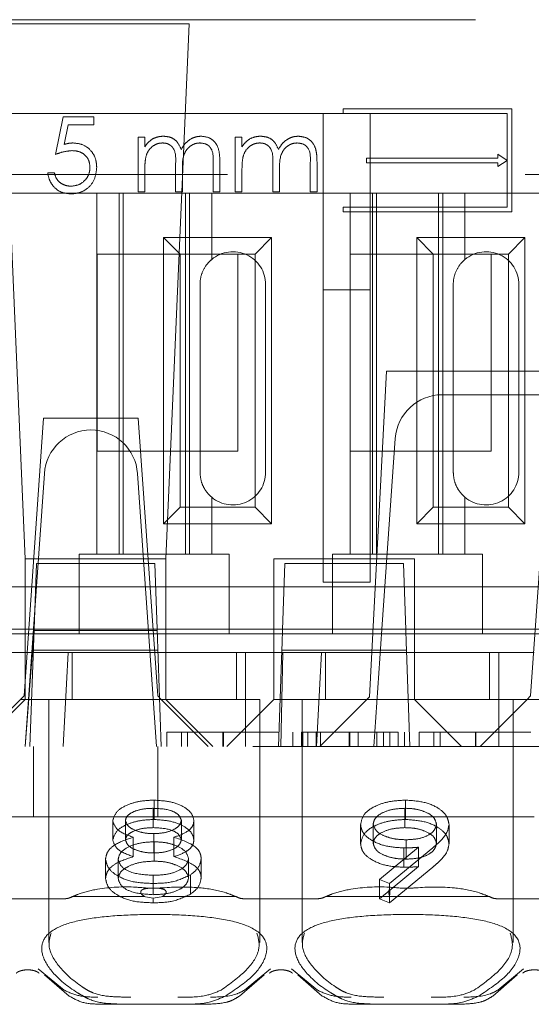
# Model space of a CAD drawing. Units: millimetres. Extents: x 11 to 205, y 5 to 292.
# Drawn here: x 78 to 79, y 225 to 228 of the extents above; entities that cross this region are included whole.
import ezdxf

# ---------------------------------------------------------------- set-up
doc = ezdxf.new("R2010")
doc.units = ezdxf.units.MM
doc.linetypes.add('HIDDEN', pattern=[1.905, 1.27, -0.635])

msp = doc.modelspace()

# ---------------------------------------------------------------- linework, layer by layer
at = {"color": 7, "linetype": 'HIDDEN', "lineweight": 18}
for p, q in [((75.6615, 227.5944), (91.2615, 227.5944)), ((78.2261, 227.5859), (77.8269, 227.5859)), ((77.8269, 227.5859), (77.8765, 226.4444)), ((78.1765, 226.4444), (78.2261, 227.5859)), ((78.9139, 227.4044), (78.5539, 227.4044)), ((78.5539, 227.4044), (78.5539, 227.3944)), ((78.9139, 227.4044), (78.9139, 227.1844)), ((75.7115, 227.3944), (83.4115, 227.3944)), ((77.9406, 227.3069), (77.957, 227.3869)), ((77.957, 227.3869), (78.0226, 227.3869)), ((78.0226, 227.3869), (78.0226, 227.3705)), ((78.5115, 227.3944), (78.5115, 227.0183)), ((78.9039, 227.3944), (78.5539, 227.3944)), ((78.6115, 227.0183), (78.6115, 227.3944)), ((78.9039, 227.3944), (78.9039, 227.1944)), ((77.9682, 227.3705), (77.9596, 227.3284)), ((78.0226, 227.3705), (77.9682, 227.3705)), ((78.117, 227.3439), (78.1314, 227.3439)), ((78.117, 227.2269), (78.117, 227.3439)), ((78.1314, 227.3439), (78.1314, 227.3235)), ((78.3242, 227.2269), (78.3242, 227.3439)), ((78.3242, 227.3439), (78.3385, 227.3439)), ((78.3385, 227.3439), (78.3385, 227.3235)), ((78.277, 227.2269), (78.277, 227.2903)), ((78.2914, 227.2903), (78.2914, 227.2269)), ((78.4842, 227.2269), (78.4842, 227.2903)), ((78.4985, 227.2903), (78.4985, 227.2269)), ((78.6039, 227.2894), (78.6039, 227.2994)), ((78.6039, 227.2994), (78.8839, 227.2994)), ((78.8839, 227.2994), (78.8839, 227.3076)), ((78.8839, 227.3076), (78.9039, 227.2944)), ((78.9039, 227.2944), (78.8839, 227.2812)), ((78.1314, 227.2761), (78.1314, 227.2269)), ((78.197, 227.2269), (78.197, 227.2864)), ((78.2114, 227.2724), (78.2114, 227.2269)), ((78.3385, 227.2761), (78.3385, 227.2269)), ((78.4042, 227.2269), (78.4042, 227.2864)), ((78.4185, 227.2724), (78.4185, 227.2269)), ((78.6039, 227.2894), (78.8839, 227.2894)), ((78.8839, 227.2812), (78.8839, 227.2894)), ((91.6426, 227.2644), (74.5115, 227.2644)), ((77.9242, 227.268), (77.9385, 227.268)), ((78.1314, 227.2269), (78.117, 227.2269)), ((78.2114, 227.2269), (78.197, 227.2269)), ((78.2914, 227.2269), (78.277, 227.2269)), ((78.3385, 227.2269), (78.3242, 227.2269)), ((78.4185, 227.2269), (78.4042, 227.2269)), ((78.4985, 227.2269), (78.4842, 227.2269)), ((78.029, 227.2244), (77.734, 227.2244)), ((78.029, 227.2244), (78.029, 226.4544)), ((78.274, 227.2244), (78.029, 227.2244)), ((78.0765, 227.2244), (78.0765, 226.4544)), ((78.0852, 227.2244), (78.0852, 226.4544)), ((78.2178, 227.2244), (78.2178, 226.4544)), ((78.2265, 227.2244), (78.2265, 226.4544)), ((78.274, 227.0831), (78.274, 227.2244)), ((78.569, 227.2244), (78.274, 227.2244)), ((78.569, 227.2244), (78.569, 226.4544)), ((78.814, 227.2244), (78.569, 227.2244)), ((78.6165, 227.2244), (78.6165, 226.4544)), ((78.6252, 227.2244), (78.6252, 226.4544)), ((78.7578, 227.2244), (78.7578, 226.4544)), ((78.7665, 227.2244), (78.7665, 226.4544)), ((78.814, 227.0831), (78.814, 227.2244)), ((79.109, 227.2244), (78.814, 227.2244)), ((78.5539, 227.1944), (78.5539, 227.1844)), ((78.9039, 227.1944), (78.5539, 227.1944)), ((78.9139, 227.1844), (78.5539, 227.1844)), ((78.1712, 227.1297), (78.4018, 227.1297)), ((78.1712, 226.5192), (78.1712, 227.1297)), ((78.1712, 227.1297), (78.2065, 227.0944)), ((78.4018, 227.1297), (78.3665, 227.0944)), ((78.4018, 227.1297), (78.4018, 226.5192)), ((78.7112, 227.1297), (78.9418, 227.1297)), ((78.7112, 226.5192), (78.7112, 227.1297)), ((78.7112, 227.1297), (78.7465, 227.0944)), ((78.9418, 227.1297), (78.9065, 227.0944)), ((78.9418, 227.1297), (78.9418, 226.5192)), ((78.0295, 226.6744), (78.0295, 227.0944)), ((78.0295, 227.0944), (78.2065, 227.0944)), ((78.2065, 227.0944), (78.3665, 227.0944)), ((78.2065, 226.5544), (78.2065, 227.0944)), ((78.3295, 227.0944), (78.3295, 226.6744)), ((78.3665, 227.0944), (78.3665, 226.5544)), ((78.5695, 226.6744), (78.5695, 227.0944)), ((78.5695, 227.0944), (78.7465, 227.0944)), ((78.7465, 226.5544), (78.7465, 227.0944)), ((78.7465, 227.0944), (78.9065, 227.0944)), ((78.8695, 227.0944), (78.8695, 226.6744)), ((78.9065, 227.0944), (78.9065, 226.5544)), ((78.249, 227.0294), (78.249, 226.6294)), ((78.389, 226.6294), (78.389, 227.0294)), ((78.5115, 227.0183), (78.6115, 227.0183)), ((78.5115, 226.3944), (78.5115, 227.0183)), ((78.6115, 227.0183), (78.6115, 226.3944)), ((78.789, 227.0294), (78.789, 226.6294)), ((78.929, 226.6294), (78.929, 227.0294)), ((78.6465, 226.8444), (78.6101, 226.15)), ((79.5465, 226.8444), (78.6465, 226.8444)), ((78.7652, 226.7944), (79.4278, 226.7944)), ((77.9154, 226.7444), (77.874, 226.152)), ((78.1175, 226.7444), (77.9154, 226.7444)), ((78.1175, 226.7444), (78.159, 226.152)), ((78.9954, 226.7444), (78.954, 226.152)), ((78.637, 226.2943), (78.6654, 226.7014)), ((78.3295, 226.6744), (78.0295, 226.6744)), ((78.8695, 226.6744), (78.5695, 226.6744)), ((77.8765, 226.0444), (77.9172, 226.6264)), ((78.1158, 226.6264), (78.1565, 226.0444)), ((78.2705, 226.5789), (78.274, 226.5758)), ((78.274, 226.4544), (78.274, 226.5758)), ((78.8105, 226.5789), (78.814, 226.5758)), ((78.814, 226.4544), (78.814, 226.5758)), ((78.1712, 226.5192), (78.2065, 226.5544)), ((78.3665, 226.5544), (78.2065, 226.5544)), ((78.4018, 226.5192), (78.3665, 226.5544)), ((78.7112, 226.5192), (78.7465, 226.5544)), ((78.9065, 226.5544), (78.7465, 226.5544)), ((78.9418, 226.5192), (78.9065, 226.5544)), ((78.4018, 226.5192), (78.1712, 226.5192)), ((78.9418, 226.5192), (78.7112, 226.5192)), ((77.9915, 226.4544), (77.9915, 226.4344)), ((77.9915, 226.4544), (78.029, 226.4544)), ((78.274, 226.4544), (78.029, 226.4544)), ((78.274, 226.4544), (78.3115, 226.4544)), ((78.3115, 226.4344), (78.3115, 226.4544)), ((78.5315, 226.4544), (78.5315, 226.4344)), ((78.5315, 226.4544), (78.569, 226.4544)), ((78.814, 226.4544), (78.569, 226.4544)), ((78.814, 226.4544), (78.8515, 226.4544)), ((78.8515, 226.4344), (78.8515, 226.4544)), ((77.8765, 226.4444), (77.8765, 226.1444)), ((78.1765, 226.4444), (77.8765, 226.4444)), ((77.8952, 226.2944), (77.9001, 226.4344)), ((77.9001, 226.4344), (78.1529, 226.4344)), ((77.9915, 226.4344), (77.9915, 226.2844)), ((78.1529, 226.4344), (78.1578, 226.2944)), ((78.1765, 226.1444), (78.1765, 226.4444)), ((78.3115, 226.2844), (78.3115, 226.4344)), ((78.7065, 226.4444), (78.4065, 226.4444)), ((78.4065, 226.4444), (78.4065, 226.2444)), ((78.4252, 226.2929), (78.4301, 226.4344)), ((78.4301, 226.4344), (78.6829, 226.4344)), ((78.5315, 226.4344), (78.5315, 226.2844)), ((78.6829, 226.4344), (78.6878, 226.2929)), ((78.7065, 226.2444), (78.7065, 226.4444)), ((78.8515, 226.2844), (78.8515, 226.4344)), ((78.5115, 226.3944), (78.6115, 226.3944)), ((77.9915, 226.3844), (77.7715, 226.3844)), ((77.9915, 226.3844), (78.3115, 226.3844)), ((78.5315, 226.3844), (78.3115, 226.3844)), ((78.5315, 226.3844), (78.8515, 226.3844)), ((79.0715, 226.3844), (78.8515, 226.3844)), ((77.8952, 226.2944), (77.6078, 226.2944)), ((77.9915, 226.2844), (77.7715, 226.2844)), ((77.8765, 226.0444), (77.8952, 226.2944)), ((77.8865, 226.0444), (77.8952, 226.2944)), ((77.8951, 226.2916), (78.1579, 226.2916)), ((77.8952, 226.2944), (77.904, 226.2944)), ((78.129, 226.2944), (77.904, 226.2944)), ((77.9915, 226.2844), (78.3115, 226.2844)), ((78.129, 226.2944), (78.139, 226.2944)), ((78.4252, 226.2944), (78.139, 226.2944)), ((78.1578, 226.2944), (78.1665, 226.0444)), ((78.5315, 226.2844), (78.3115, 226.2844)), ((78.4242, 226.2656), (78.4252, 226.2929)), ((78.6878, 226.2944), (78.4252, 226.2944)), ((78.5315, 226.2844), (78.8515, 226.2844)), ((78.6195, 226.0444), (78.637, 226.2943)), ((78.637, 226.2943), (79.556, 226.2944)), ((78.974, 226.2944), (78.6878, 226.2944)), ((78.6878, 226.2929), (78.6888, 226.2656)), ((79.0715, 226.2844), (78.8515, 226.2844)), ((78.4242, 226.2656), (78.4237, 226.2494)), ((78.6893, 226.2494), (78.6888, 226.2656)), ((77.8059, 226.2444), (77.8853, 226.2444)), ((77.8853, 226.2444), (77.968, 226.2444)), ((78.1593, 226.2494), (77.8937, 226.2494)), ((77.9571, 226.0444), (77.968, 226.2444)), ((78.3459, 226.2444), (77.968, 226.2444)), ((77.9765, 226.2444), (77.9765, 226.1444)), ((78.3265, 226.1444), (78.3265, 226.2444)), ((78.3459, 226.2444), (78.4065, 226.2444)), ((78.3459, 226.2444), (78.3459, 226.0444)), ((78.4065, 226.2444), (78.7065, 226.2444)), ((78.4065, 226.1445), (78.4065, 226.2444)), ((78.4237, 226.2494), (78.4165, 226.0444)), ((78.4253, 226.2444), (78.4215, 226.0444)), ((78.4237, 226.2494), (78.6893, 226.2494)), ((78.4971, 226.0444), (78.508, 226.2444)), ((78.5165, 226.2444), (78.5165, 226.1444)), ((78.6965, 226.0444), (78.6893, 226.2494)), ((78.8859, 226.2444), (78.7065, 226.2444)), ((78.7065, 226.2444), (78.7065, 226.1445)), ((78.8665, 226.1444), (78.8665, 226.2444)), ((78.8859, 226.2444), (78.9615, 226.2444)), ((78.8859, 226.2444), (78.8859, 226.0444)), ((77.8665, 226.1444), (77.7665, 226.0444)), ((77.7765, 226.0444), (77.8765, 226.1444)), ((77.8665, 226.1444), (77.874, 226.152)), ((78.1665, 226.1444), (77.8665, 226.1444)), ((77.8765, 226.1445), (78.1765, 226.1445)), ((77.9265, 226.1444), (77.9265, 225.6263)), ((78.159, 226.152), (78.1665, 226.1444)), ((78.3765, 226.1444), (78.1665, 226.1444)), ((78.2665, 226.0444), (78.1665, 226.1444)), ((78.1765, 226.1444), (78.2765, 226.0444)), ((78.4065, 226.1444), (78.3065, 226.0444)), ((78.3765, 225.6259), (78.3765, 226.1444)), ((78.4065, 226.1445), (78.4065, 226.1444)), ((78.7065, 226.1445), (78.4065, 226.1445)), ((78.6915, 226.1444), (78.4665, 226.1444)), ((78.4665, 226.1444), (78.4665, 225.6263)), ((78.5046, 226.0444), (78.6101, 226.15)), ((78.9165, 226.1444), (78.6915, 226.1444)), ((78.7065, 226.1444), (78.7065, 226.1445)), ((78.8065, 226.0444), (78.7065, 226.1444)), ((78.9465, 226.1444), (78.8465, 226.0444)), ((78.9165, 226.1444), (78.9465, 226.1444)), ((78.9165, 225.6259), (78.9165, 226.1444)), ((78.9465, 226.1444), (78.954, 226.152)), ((79.2465, 226.1444), (78.9465, 226.1444)), ((78.178, 226.0744), (78.178, 226.0444)), ((78.2094, 226.0744), (78.2094, 226.0444)), ((78.2227, 226.0744), (78.2227, 226.0444)), ((78.2978, 226.0744), (78.2978, 226.0444)), ((78.2988, 226.0744), (78.2988, 226.0444)), ((78.4472, 226.0744), (78.4472, 226.0444)), ((78.4652, 226.0744), (78.4652, 226.0444)), ((78.4681, 226.0744), (78.4681, 226.0444)), ((78.4786, 226.0744), (78.4786, 226.0444)), ((78.4966, 226.0744), (78.4966, 226.0444)), ((78.5061, 226.0744), (78.5061, 226.0444)), ((78.567, 226.0744), (78.567, 226.0444)), ((78.5674, 226.0744), (78.5674, 226.0444)), ((78.5678, 226.0744), (78.5678, 226.0444)), ((78.5683, 226.0744), (78.5683, 226.0444)), ((78.5863, 226.0744), (78.5863, 226.0444)), ((78.6262, 226.0744), (78.6262, 226.0444)), ((78.6402, 226.0744), (78.6402, 226.0444)), ((78.6536, 226.0744), (78.6536, 226.0444)), ((78.6716, 226.0744), (78.6716, 226.0444)), ((78.6851, 226.0744), (78.6851, 226.0444)), ((78.7165, 226.0744), (78.7165, 226.0444)), ((78.7479, 226.0744), (78.7479, 226.0444)), ((78.7611, 226.0744), (78.7611, 226.0444)), ((78.8362, 226.0744), (78.8362, 226.0444)), ((78.8373, 226.0744), (78.8373, 226.0444)), ((91.0615, 226.0444), (75.8615, 226.0444)), ((77.8937, 225.8944), (77.8937, 226.0444)), ((78.1593, 225.8944), (78.1593, 226.0444)), ((78.151, 225.8884), (78.151, 225.9297)), ((78.687, 225.8884), (78.687, 225.9297)), ((78.1494, 225.871), (78.1494, 225.9123)), ((78.6856, 225.871), (78.6856, 225.9123)), ((77.8815, 225.8944), (77.3415, 225.8944)), ((78.4215, 225.8944), (77.8815, 225.8944)), ((78.063, 225.845), (78.063, 225.8863)), ((78.09, 225.8448), (78.09, 225.8861)), ((78.2092, 225.8451), (78.2092, 225.8864)), ((78.2361, 225.8445), (78.2361, 225.8858)), ((78.9615, 225.8944), (78.4215, 225.8944)), ((78.5915, 225.8366), (78.5915, 225.8779)), ((78.6184, 225.8374), (78.6184, 225.8788)), ((78.753, 225.8374), (78.753, 225.8788)), ((78.78, 225.8364), (78.78, 225.8777)), ((78.1068, 225.8092), (78.1068, 225.8505)), ((78.1505, 225.8169), (78.1505, 225.8582)), ((78.1512, 225.7995), (78.1512, 225.8408)), ((78.1935, 225.8092), (78.1935, 225.8505)), ((78.6884, 225.8039), (78.6884, 225.8452)), ((78.6315, 225.7604), (78.7149, 225.8291)), ((78.7454, 225.8281), (78.653, 225.752)), ((78.6834, 225.7865), (78.6834, 225.8278)), ((78.7149, 225.7878), (78.7149, 225.8291)), ((78.0476, 225.7628), (78.0476, 225.8041)), ((78.0746, 225.7623), (78.0746, 225.8036)), ((78.2246, 225.7639), (78.2246, 225.8052)), ((78.2515, 225.7642), (78.2515, 225.8055)), ((78.6315, 225.7191), (78.7149, 225.7878)), ((78.7454, 225.7868), (78.653, 225.7107)), ((78.1494, 225.728), (78.1494, 225.7693)), ((78.2288, 225.7292), (78.2288, 225.7705)), ((78.653, 225.752), (78.6315, 225.7604)), ((78.6315, 225.7191), (78.6315, 225.7604)), ((78.1491, 225.7422), (78.1491, 225.752)), ((78.653, 225.7395), (78.653, 225.752)), ((77.9609, 225.7194), (77.8021, 225.7194)), ((78.1287, 225.7244), (77.9779, 225.7244)), ((78.1287, 225.7244), (78.1491, 225.7207)), ((78.1308, 225.7244), (78.1287, 225.7244)), ((78.1491, 225.7207), (78.1708, 225.7244)), ((78.1491, 225.7107), (78.1491, 225.7207)), ((78.1708, 225.7244), (78.1687, 225.7244)), ((78.3251, 225.7244), (78.1708, 225.7244)), ((78.5009, 225.7194), (78.3421, 225.7194)), ((78.8651, 225.7244), (78.5179, 225.7244)), ((78.653, 225.7107), (78.6315, 225.7191)), ((78.653, 225.7107), (78.653, 225.7258)), ((79.0409, 225.7194), (78.8821, 225.7194)), ((77.9593, 225.5243), (77.904, 225.57)), ((78.399, 225.57), (78.3437, 225.5243)), ((78.4993, 225.5243), (78.444, 225.57)), ((78.939, 225.57), (78.8837, 225.5243)), ((77.9175, 225.557), (77.9697, 225.5119)), ((78.3332, 225.5119), (78.3855, 225.557)), ((78.4575, 225.557), (78.5097, 225.5119)), ((78.8732, 225.5119), (78.9255, 225.557)), ((78.098, 225.4944), (78.0381, 225.4944)), ((78.205, 225.4944), (78.098, 225.4944)), ((78.2649, 225.4944), (78.205, 225.4944)), ((78.638, 225.4944), (78.5781, 225.4944)), ((78.745, 225.4944), (78.638, 225.4944)), ((78.8049, 225.4944), (78.745, 225.4944))]:
    msp.add_line(p, q, dxfattribs=at)
at = {"color": 7, "linetype": 'HIDDEN', "lineweight": 18, "flags": 128}
for points in [[(78.274, 227.0831), (78.2695, 227.0789), (78.2682, 227.0776)], [(78.814, 227.0831), (78.8095, 227.0789), (78.8082, 227.0776)]]:
    msp.add_lwpolyline(points, dxfattribs=at)
at = {"color": 7, "linetype": 'HIDDEN', "lineweight": 18}
for centre, radius, start, end in [((78.319, 227.0294), 0.07, 0, 130.0052), ((78.859, 227.0294), 0.07, 0, 130.0052), ((78.7652, 226.6944), 0.1, 90, 176), ((78.0169, 226.6194), 0.1, 90.259, 176), ((78.016, 226.6194), 0.1, 4, 89.741), ((78.319, 226.6294), 0.07, 229.9948, 0), ((78.859, 226.6294), 0.07, 229.9948, 0)]:
    msp.add_arc(centre, radius, start, end, dxfattribs=at)
for centre, start_param, end_param in [((78.1515, 225.5789), 2.253867, 2.259359), ((78.1515, 225.5789), 0.882234, 0.887726), ((78.6915, 225.5789), 2.253867, 2.259359), ((78.6915, 225.5789), 0.882234, 0.887726)]:
    msp.add_ellipse(centre, major_axis=(0.275, 0), ratio=0.682154, start_param=start_param, end_param=end_param, dxfattribs=at)
for points, knots in [([(77.9596, 227.3284), (77.9631, 227.3294), (77.9692, 227.3311), (77.9756, 227.3314), (77.9784, 227.3315)], [0, 0, 0, 0, 0.5600532, 1, 1, 1, 1]), ([(77.9784, 227.3315), (77.9861, 227.3307), (78.0014, 227.3291), (78.0182, 227.3147), (78.0276, 227.2972), (78.0284, 227.2852), (78.0288, 227.2792)], [0, 0, 0, 0, 0.2796856, 0.5590064, 0.7792842, 1, 1, 1, 1]), ([(78.1314, 227.3235), (78.1339, 227.3271), (78.1386, 227.3333), (78.1448, 227.3379), (78.1476, 227.34)], [0, 0, 0, 0, 0.560116, 1, 1, 1, 1]), ([(78.1692, 227.3315), (78.166, 227.3313), (78.1597, 227.3308), (78.1481, 227.3254), (78.1365, 227.3138), (78.1317, 227.295), (78.1315, 227.2824), (78.1314, 227.2761)], [0, 0, 0, 0, 0.12528, 0.250616, 0.49933, 0.748994, 1, 1, 1, 1]), ([(78.1476, 227.34), (78.1519, 227.3419), (78.1596, 227.3453), (78.168, 227.3457), (78.1717, 227.3459)], [0, 0, 0, 0, 0.559682, 1, 1, 1, 1]), ([(78.197, 227.2864), (78.1975, 227.2969), (78.198, 227.31), (78.19, 227.3233), (78.184, 227.3281), (78.1768, 227.3311), (78.1717, 227.3314), (78.1692, 227.3315)], [0, 0, 0, 0, 0.499303, 0.624437, 0.749553, 0.874693, 1, 1, 1, 1]), ([(78.1717, 227.3459), (78.1764, 227.3454), (78.1857, 227.3445), (78.201, 227.3359), (78.2059, 227.3246), (78.2089, 227.3177)], [0, 0, 0, 0, 0.28083, 0.561513, 1, 1, 1, 1]), ([(78.2089, 227.3177), (78.2115, 227.322), (78.2168, 227.3306), (78.2279, 227.3396), (78.2399, 227.345), (78.2478, 227.3456), (78.2518, 227.3459)], [0, 0, 0, 0, 0.280102, 0.559764, 0.779896, 1, 1, 1, 1]), ([(78.2493, 227.3315), (78.246, 227.3313), (78.2393, 227.3308), (78.2302, 227.3264), (78.2224, 227.32), (78.2111, 227.3033), (78.2113, 227.2861), (78.2114, 227.2724)], [0, 0, 0, 0, 0.1253347, 0.2506699, 0.3760873, 0.5015149, 1, 1, 1, 1]), ([(78.277, 227.2903), (78.2773, 227.3003), (78.2777, 227.3128), (78.2691, 227.3244), (78.2613, 227.3302), (78.2541, 227.331), (78.2493, 227.3315)], [0, 0, 0, 0, 0.499457, 0.624944, 0.750548, 1, 1, 1, 1]), ([(78.2518, 227.3459), (78.2583, 227.3451), (78.2681, 227.3439), (78.2786, 227.336), (78.2867, 227.3257), (78.291, 227.3096), (78.2912, 227.2967), (78.2914, 227.2903)], [0, 0, 0, 0, 0.2487357, 0.3740596, 0.499391, 0.7489995, 1, 1, 1, 1]), ([(78.3385, 227.3235), (78.3411, 227.3271), (78.3457, 227.3333), (78.352, 227.3379), (78.3548, 227.34)], [0, 0, 0, 0, 0.5601157, 1, 1, 1, 1]), ([(78.3764, 227.3315), (78.3732, 227.3313), (78.3669, 227.3308), (78.3553, 227.3254), (78.3436, 227.3138), (78.3389, 227.295), (78.3387, 227.2824), (78.3385, 227.2761)], [0, 0, 0, 0, 0.12528, 0.250616, 0.49933, 0.748994, 1, 1, 1, 1]), ([(78.3548, 227.34), (78.3591, 227.3419), (78.3668, 227.3453), (78.3752, 227.3457), (78.3789, 227.3459)], [0, 0, 0, 0, 0.559682, 1, 1, 1, 1]), ([(78.4042, 227.2864), (78.4046, 227.2969), (78.4052, 227.31), (78.3972, 227.3233), (78.3911, 227.3281), (78.384, 227.3311), (78.3789, 227.3314), (78.3764, 227.3315)], [0, 0, 0, 0, 0.499303, 0.624437, 0.749553, 0.874693, 1, 1, 1, 1]), ([(78.3789, 227.3459), (78.3835, 227.3454), (78.3929, 227.3445), (78.4082, 227.3359), (78.4131, 227.3246), (78.4161, 227.3177)], [0, 0, 0, 0, 0.28083, 0.561513, 1, 1, 1, 1]), ([(78.4161, 227.3177), (78.4187, 227.322), (78.424, 227.3306), (78.4351, 227.3396), (78.447, 227.345), (78.455, 227.3456), (78.459, 227.3459)], [0, 0, 0, 0, 0.280102, 0.559764, 0.779896, 1, 1, 1, 1]), ([(78.4565, 227.3315), (78.4531, 227.3313), (78.4465, 227.3308), (78.4373, 227.3264), (78.4296, 227.32), (78.4183, 227.3033), (78.4184, 227.2861), (78.4185, 227.2724)], [0, 0, 0, 0, 0.125335, 0.25067, 0.376087, 0.501515, 1, 1, 1, 1]), ([(78.4842, 227.2903), (78.4845, 227.3003), (78.4849, 227.3128), (78.4763, 227.3244), (78.4685, 227.3302), (78.4613, 227.331), (78.4565, 227.3315)], [0, 0, 0, 0, 0.499457, 0.6249442, 0.750548, 1, 1, 1, 1]), ([(78.459, 227.3459), (78.4655, 227.3451), (78.4753, 227.3439), (78.4858, 227.336), (78.4939, 227.3257), (78.4982, 227.3096), (78.4984, 227.2967), (78.4985, 227.2903)], [0, 0, 0, 0, 0.248736, 0.37406, 0.499391, 0.749, 1, 1, 1, 1]), ([(77.9759, 227.3151), (77.9691, 227.3144), (77.957, 227.3132), (77.9456, 227.3088), (77.9406, 227.3069)], [0, 0, 0, 0, 0.559423, 1, 1, 1, 1]), ([(78.0144, 227.2798), (78.0138, 227.2854), (78.0127, 227.2964), (78.0019, 227.3084), (77.9888, 227.3144), (77.9802, 227.3149), (77.9759, 227.3151)], [0, 0, 0, 0, 0.279577, 0.558669, 0.779074, 1, 1, 1, 1]), ([(78.0288, 227.2792), (78.0279, 227.2709), (78.026, 227.2543), (78.0116, 227.235), (77.9926, 227.2243), (77.9795, 227.2233), (77.973, 227.2228)], [0, 0, 0, 0, 0.2798938, 0.5593055, 0.7794256, 1, 1, 1, 1]), ([(77.9738, 227.2392), (77.9798, 227.2399), (77.9918, 227.2413), (78.0052, 227.2523), (78.0133, 227.2657), (78.0141, 227.2751), (78.0144, 227.2798)], [0, 0, 0, 0, 0.279617, 0.559358, 0.779558, 1, 1, 1, 1]), ([(77.973, 227.2228), (77.9661, 227.2235), (77.9524, 227.2249), (77.9369, 227.2372), (77.9273, 227.2521), (77.9252, 227.2627), (77.9242, 227.268)], [0, 0, 0, 0, 0.279632, 0.559042, 0.779371, 1, 1, 1, 1]), ([(77.9385, 227.268), (77.9398, 227.2634), (77.9423, 227.2544), (77.952, 227.2453), (77.9629, 227.2402), (77.9702, 227.2395), (77.9738, 227.2392)], [0, 0, 0, 0, 0.280004, 0.559196, 0.779609, 1, 1, 1, 1]), ([(78.274, 227.0831), (78.2709, 227.0802), (78.2628, 227.0727), (78.2528, 227.0556), (78.2491, 227.0392), (78.249, 227.0308), (78.249, 227.0294)], [0, 0, 0, 0, 0.235653, 0.614276, 0.938829, 1, 1, 1, 1]), ([(78.814, 227.0831), (78.8109, 227.0802), (78.8028, 227.0727), (78.7928, 227.0556), (78.7891, 227.0392), (78.789, 227.0308), (78.789, 227.0294)], [0, 0, 0, 0, 0.2356532, 0.6142761, 0.938829, 1, 1, 1, 1]), ([(78.249, 226.6294), (78.2495, 226.6228), (78.2507, 226.6094), (78.2592, 226.5916), (78.2678, 226.5812), (78.273, 226.5767), (78.274, 226.5758)], [0, 0, 0, 0, 0.305746, 0.611198, 0.923535, 1, 1, 1, 1]), ([(78.789, 226.6294), (78.7895, 226.6228), (78.7907, 226.6094), (78.7992, 226.5916), (78.8078, 226.5812), (78.813, 226.5767), (78.814, 226.5758)], [0, 0, 0, 0, 0.305746, 0.611198, 0.923535, 1, 1, 1, 1]), ([(78.2988, 226.0744), (78.2885, 226.0744), (78.2679, 226.0744), (78.2303, 226.0744), (78.183, 226.0744), (78.18, 226.0744), (78.178, 226.0744)], [0, 0, 0, 0, 0.125616, 0.251232, 0.500607, 1, 1, 1, 1]), ([(78.2094, 226.0744), (78.2107, 226.0744), (78.2127, 226.0744), (78.2453, 226.0744), (78.2737, 226.0744), (78.2897, 226.0744), (78.2978, 226.0744)], [0, 0, 0, 0, 0.500057, 0.749047, 0.874596, 1, 1, 1, 1]), ([(78.2978, 226.0744), (78.3058, 226.0744), (78.3218, 226.0744), (78.3432, 226.0744), (78.3601, 226.0744), (78.3833, 226.0744), (78.3839, 226.0744), (78.3844, 226.0744)], [0, 0, 0, 0, 0.125135, 0.250379, 0.375521, 0.500859, 1, 1, 1, 1]), ([(78.4158, 226.0744), (78.4145, 226.0744), (78.4128, 226.0744), (78.3801, 226.0744), (78.3575, 226.0744), (78.3295, 226.0744), (78.309, 226.0744), (78.2988, 226.0744)], [0, 0, 0, 0, 0.498704, 0.62418, 0.749471, 0.874743, 1, 1, 1, 1]), ([(78.5674, 226.0744), (78.5532, 226.0744), (78.5249, 226.0744), (78.491, 226.0744), (78.4695, 226.0744), (78.4666, 226.0744), (78.4652, 226.0744)], [0, 0, 0, 0, 0.280085, 0.559868, 0.780099, 1, 1, 1, 1]), ([(78.6716, 226.0744), (78.6676, 226.0744), (78.6595, 226.0744), (78.6328, 226.0744), (78.6004, 226.0744), (78.5784, 226.0744), (78.5674, 226.0744)], [0, 0, 0, 0, 0.280288, 0.55968, 0.779747, 1, 1, 1, 1]), ([(78.8373, 226.0744), (78.827, 226.0744), (78.8064, 226.0744), (78.7688, 226.0744), (78.7215, 226.0744), (78.7185, 226.0744), (78.7165, 226.0744)], [0, 0, 0, 0, 0.125616, 0.251232, 0.500607, 1, 1, 1, 1]), ([(78.7479, 226.0744), (78.7492, 226.0744), (78.7512, 226.0744), (78.7838, 226.0744), (78.8122, 226.0744), (78.8282, 226.0744), (78.8362, 226.0744)], [0, 0, 0, 0, 0.5000572, 0.7490474, 0.8745963, 1, 1, 1, 1]), ([(78.8362, 226.0744), (78.8442, 226.0744), (78.8603, 226.0744), (78.8816, 226.0744), (78.8986, 226.0744), (78.9217, 226.0744), (78.9224, 226.0744), (78.9229, 226.0744)], [0, 0, 0, 0, 0.125135, 0.250379, 0.375521, 0.500859, 1, 1, 1, 1]), ([(78.9543, 226.0744), (78.9529, 226.0744), (78.9512, 226.0744), (78.9186, 226.0744), (78.8959, 226.0744), (78.8679, 226.0744), (78.8475, 226.0744), (78.8373, 226.0744)], [0, 0, 0, 0, 0.498704, 0.62418, 0.749471, 0.874743, 1, 1, 1, 1]), ([(78.063, 225.8863), (78.0652, 225.8931), (78.0694, 225.9066), (78.0942, 225.9206), (78.1224, 225.9284), (78.1414, 225.9293), (78.151, 225.9297)], [0, 0, 0, 0, 0.278817, 0.558437, 0.779147, 1, 1, 1, 1]), ([(78.151, 225.9297), (78.1629, 225.9289), (78.1868, 225.9275), (78.2149, 225.9163), (78.2326, 225.9017), (78.235, 225.8911), (78.2361, 225.8858)], [0, 0, 0, 0, 0.27995, 0.559673, 0.779961, 1, 1, 1, 1]), ([(78.5915, 225.8779), (78.5931, 225.8857), (78.5964, 225.9013), (78.6229, 225.9183), (78.6544, 225.928), (78.6761, 225.9291), (78.687, 225.9297)], [0, 0, 0, 0, 0.279538, 0.558851, 0.779452, 1, 1, 1, 1]), ([(78.687, 225.9297), (78.7006, 225.9288), (78.7279, 225.927), (78.7588, 225.9132), (78.7767, 225.8958), (78.7789, 225.8838), (78.78, 225.8777)], [0, 0, 0, 0, 0.279746, 0.559181, 0.779621, 1, 1, 1, 1]), ([(78.1494, 225.9123), (78.1416, 225.912), (78.1258, 225.9114), (78.1065, 225.9052), (78.0925, 225.8965), (78.0908, 225.8895), (78.09, 225.8861)], [0, 0, 0, 0, 0.280651, 0.560566, 0.78062, 1, 1, 1, 1]), ([(78.2092, 225.8864), (78.2076, 225.8908), (78.2044, 225.8995), (78.1822, 225.9107), (78.1619, 225.9117), (78.1494, 225.9123)], [0, 0, 0, 0, 0.2790131, 0.5599169, 1, 1, 1, 1]), ([(78.6856, 225.9123), (78.6762, 225.9118), (78.6575, 225.9108), (78.6356, 225.9023), (78.6208, 225.8912), (78.6192, 225.8829), (78.6184, 225.8788)], [0, 0, 0, 0, 0.280107, 0.560039, 0.780121, 1, 1, 1, 1]), ([(78.753, 225.8788), (78.7516, 225.884), (78.7488, 225.8946), (78.7293, 225.9053), (78.7077, 225.9115), (78.693, 225.9121), (78.6856, 225.9123)], [0, 0, 0, 0, 0.278727, 0.558528, 0.779171, 1, 1, 1, 1]), ([(78.063, 225.845), (78.0652, 225.8518), (78.0694, 225.8653), (78.0942, 225.8793), (78.1224, 225.8871), (78.1414, 225.888), (78.151, 225.8884)], [0, 0, 0, 0, 0.278817, 0.558437, 0.779147, 1, 1, 1, 1]), ([(78.1068, 225.8505), (78.0935, 225.8553), (78.0698, 225.864), (78.0651, 225.8795), (78.063, 225.8863)], [0, 0, 0, 0, 0.560131, 1, 1, 1, 1]), ([(78.09, 225.8861), (78.0916, 225.8816), (78.095, 225.8726), (78.1128, 225.8641), (78.1315, 225.8589), (78.1442, 225.8584), (78.1505, 225.8582)], [0, 0, 0, 0, 0.2777644, 0.5582944, 0.7790977, 1, 1, 1, 1]), ([(78.1505, 225.8582), (78.1585, 225.8586), (78.1744, 225.8596), (78.1937, 225.8664), (78.2063, 225.8759), (78.2082, 225.8829), (78.2092, 225.8864)], [0, 0, 0, 0, 0.280237, 0.560145, 0.780435, 1, 1, 1, 1]), ([(78.151, 225.8884), (78.1629, 225.8876), (78.1868, 225.8862), (78.2149, 225.875), (78.2326, 225.8604), (78.235, 225.8498), (78.2361, 225.8445)], [0, 0, 0, 0, 0.27995, 0.559673, 0.779961, 1, 1, 1, 1]), ([(78.2361, 225.8858), (78.2354, 225.8816), (78.2341, 225.8732), (78.2199, 225.8599), (78.2035, 225.854), (78.1935, 225.8505)], [0, 0, 0, 0, 0.280139, 0.560217, 1, 1, 1, 1]), ([(78.5915, 225.8366), (78.5931, 225.8444), (78.5964, 225.86), (78.6229, 225.877), (78.6544, 225.8867), (78.6761, 225.8878), (78.687, 225.8884)], [0, 0, 0, 0, 0.279538, 0.558851, 0.779452, 1, 1, 1, 1]), ([(78.687, 225.8884), (78.7006, 225.8875), (78.7279, 225.8857), (78.7588, 225.8719), (78.7767, 225.8545), (78.7789, 225.8425), (78.78, 225.8364)], [0, 0, 0, 0, 0.279746, 0.559181, 0.779621, 1, 1, 1, 1]), ([(78.1494, 225.871), (78.1416, 225.8707), (78.1258, 225.8701), (78.1065, 225.8639), (78.0925, 225.8552), (78.0908, 225.8482), (78.09, 225.8448)], [0, 0, 0, 0, 0.280651, 0.560566, 0.78062, 1, 1, 1, 1]), ([(78.2092, 225.8451), (78.2076, 225.8494), (78.2044, 225.8582), (78.1822, 225.8694), (78.1619, 225.8704), (78.1494, 225.871)], [0, 0, 0, 0, 0.2790131, 0.5599169, 1, 1, 1, 1]), ([(78.6834, 225.8278), (78.67, 225.8286), (78.6433, 225.8302), (78.6131, 225.8436), (78.5943, 225.8602), (78.5924, 225.872), (78.5915, 225.8779)], [0, 0, 0, 0, 0.279813, 0.559503, 0.779642, 1, 1, 1, 1]), ([(78.6184, 225.8788), (78.6199, 225.8734), (78.623, 225.8626), (78.6435, 225.852), (78.6658, 225.846), (78.6808, 225.8454), (78.6884, 225.8452)], [0, 0, 0, 0, 0.278472, 0.558424, 0.779098, 1, 1, 1, 1]), ([(78.6856, 225.871), (78.6762, 225.8705), (78.6575, 225.8695), (78.6356, 225.861), (78.6208, 225.8499), (78.6192, 225.8416), (78.6184, 225.8374)], [0, 0, 0, 0, 0.280107, 0.560039, 0.780121, 1, 1, 1, 1]), ([(78.753, 225.8374), (78.7516, 225.8427), (78.7488, 225.8533), (78.7293, 225.864), (78.7077, 225.8702), (78.693, 225.8707), (78.6856, 225.871)], [0, 0, 0, 0, 0.278727, 0.558528, 0.779171, 1, 1, 1, 1]), ([(78.6884, 225.8452), (78.6976, 225.8456), (78.7161, 225.8464), (78.7377, 225.8551), (78.7509, 225.8665), (78.7523, 225.8747), (78.753, 225.8788)], [0, 0, 0, 0, 0.280319, 0.55953, 0.779753, 1, 1, 1, 1]), ([(78.78, 225.8777), (78.7789, 225.8716), (78.7771, 225.8615), (78.7673, 225.8484), (78.7571, 225.838), (78.7493, 225.8314), (78.7454, 225.8281)], [0, 0, 0, 0, 0.3393273, 0.5594695, 0.7797215, 1, 1, 1, 1]), ([(78.0476, 225.8041), (78.0486, 225.8098), (78.0506, 225.8211), (78.0708, 225.8386), (78.0932, 225.846), (78.1068, 225.8505)], [0, 0, 0, 0, 0.280006, 0.559913, 1, 1, 1, 1]), ([(78.1068, 225.8092), (78.0935, 225.814), (78.0698, 225.8227), (78.0651, 225.8382), (78.063, 225.845)], [0, 0, 0, 0, 0.560131, 1, 1, 1, 1]), ([(78.1512, 225.8408), (78.1406, 225.8403), (78.1196, 225.8393), (78.0948, 225.8298), (78.0776, 225.8176), (78.0756, 225.8083), (78.0746, 225.8036)], [0, 0, 0, 0, 0.2802857, 0.5601398, 0.7802495, 1, 1, 1, 1]), ([(78.09, 225.8448), (78.0916, 225.8403), (78.095, 225.8313), (78.1128, 225.8228), (78.1315, 225.8176), (78.1442, 225.8171), (78.1505, 225.8169)], [0, 0, 0, 0, 0.277764, 0.558294, 0.779098, 1, 1, 1, 1]), ([(78.1505, 225.8169), (78.1585, 225.8173), (78.1744, 225.8183), (78.1937, 225.8251), (78.2063, 225.8346), (78.2082, 225.8416), (78.2092, 225.8451)], [0, 0, 0, 0, 0.280237, 0.560145, 0.780435, 1, 1, 1, 1]), ([(78.2246, 225.8052), (78.2228, 225.8108), (78.2193, 225.8221), (78.198, 225.8333), (78.1749, 225.8399), (78.1591, 225.8405), (78.1512, 225.8408)], [0, 0, 0, 0, 0.27834, 0.558527, 0.779155, 1, 1, 1, 1]), ([(78.1935, 225.8505), (78.2105, 225.8447), (78.2342, 225.8366), (78.2498, 225.8185), (78.2509, 225.8098), (78.2515, 225.8055)], [0, 0, 0, 0, 0.558308, 0.779106, 1, 1, 1, 1]), ([(78.2361, 225.8445), (78.2354, 225.8403), (78.2341, 225.8319), (78.2199, 225.8186), (78.2035, 225.8127), (78.1935, 225.8092)], [0, 0, 0, 0, 0.280139, 0.560217, 1, 1, 1, 1]), ([(78.6834, 225.7865), (78.67, 225.7873), (78.6433, 225.7889), (78.6131, 225.8023), (78.5943, 225.8188), (78.5924, 225.8307), (78.5915, 225.8366)], [0, 0, 0, 0, 0.2798134, 0.559503, 0.7796424, 1, 1, 1, 1]), ([(78.6184, 225.8374), (78.6199, 225.8321), (78.623, 225.8213), (78.6435, 225.8107), (78.6658, 225.8047), (78.6808, 225.8041), (78.6884, 225.8039)], [0, 0, 0, 0, 0.278472, 0.558424, 0.779098, 1, 1, 1, 1]), ([(78.7149, 225.8291), (78.7091, 225.8287), (78.6986, 225.828), (78.688, 225.8279), (78.6834, 225.8278)], [0, 0, 0, 0, 0.559944, 1, 1, 1, 1]), ([(78.6884, 225.8039), (78.6976, 225.8043), (78.7161, 225.8051), (78.7377, 225.8138), (78.7509, 225.8252), (78.7523, 225.8334), (78.753, 225.8374)], [0, 0, 0, 0, 0.280319, 0.55953, 0.779753, 1, 1, 1, 1]), ([(78.78, 225.8364), (78.7789, 225.8303), (78.7771, 225.8202), (78.7673, 225.8071), (78.7571, 225.7967), (78.7493, 225.7901), (78.7454, 225.7868)], [0, 0, 0, 0, 0.339327, 0.559469, 0.779721, 1, 1, 1, 1]), ([(78.0476, 225.7628), (78.0486, 225.7685), (78.0506, 225.7798), (78.0708, 225.7973), (78.0932, 225.8047), (78.1068, 225.8092)], [0, 0, 0, 0, 0.280006, 0.559913, 1, 1, 1, 1]), ([(78.1491, 225.752), (78.1346, 225.7525), (78.1057, 225.7535), (78.0719, 225.7672), (78.0515, 225.7851), (78.0489, 225.7978), (78.0476, 225.8041)], [0, 0, 0, 0, 0.280554, 0.559288, 0.779825, 1, 1, 1, 1]), ([(78.0746, 225.8036), (78.0763, 225.798), (78.0797, 225.7867), (78.1074, 225.7718), (78.1335, 225.7703), (78.1494, 225.7693)], [0, 0, 0, 0, 0.279802, 0.56019, 1, 1, 1, 1]), ([(78.1512, 225.7995), (78.1406, 225.799), (78.1196, 225.798), (78.0948, 225.7885), (78.0776, 225.7763), (78.0756, 225.767), (78.0746, 225.7623)], [0, 0, 0, 0, 0.280286, 0.56014, 0.78025, 1, 1, 1, 1]), ([(78.1494, 225.7693), (78.1598, 225.7697), (78.1804, 225.7705), (78.2053, 225.7793), (78.2216, 225.7916), (78.2236, 225.8007), (78.2246, 225.8052)], [0, 0, 0, 0, 0.280614, 0.559954, 0.780166, 1, 1, 1, 1]), ([(78.2246, 225.7639), (78.2228, 225.7695), (78.2193, 225.7808), (78.198, 225.792), (78.1749, 225.7986), (78.1591, 225.7992), (78.1512, 225.7995)], [0, 0, 0, 0, 0.27834, 0.558527, 0.779155, 1, 1, 1, 1]), ([(78.1935, 225.8092), (78.2105, 225.8034), (78.2342, 225.7953), (78.2498, 225.7772), (78.2509, 225.7685), (78.2515, 225.7642)], [0, 0, 0, 0, 0.558308, 0.779106, 1, 1, 1, 1]), ([(78.2515, 225.8055), (78.2503, 225.7983), (78.2481, 225.7855), (78.2347, 225.7751), (78.2288, 225.7705)], [0, 0, 0, 0, 0.559385, 1, 1, 1, 1]), ([(78.7149, 225.7878), (78.7091, 225.7874), (78.6986, 225.7867), (78.688, 225.7866), (78.6834, 225.7865)], [0, 0, 0, 0, 0.559944, 1, 1, 1, 1]), ([(78.1491, 225.7107), (78.1346, 225.7112), (78.1057, 225.7122), (78.0719, 225.7259), (78.0515, 225.7438), (78.0489, 225.7565), (78.0476, 225.7628)], [0, 0, 0, 0, 0.2805544, 0.5592883, 0.7798253, 1, 1, 1, 1]), ([(78.0746, 225.7623), (78.0763, 225.7567), (78.0797, 225.7454), (78.1074, 225.7305), (78.1335, 225.729), (78.1494, 225.728)], [0, 0, 0, 0, 0.279802, 0.56019, 1, 1, 1, 1]), ([(78.2288, 225.7705), (78.2158, 225.7643), (78.1926, 225.7532), (78.1625, 225.7523), (78.1491, 225.752)], [0, 0, 0, 0, 0.557758, 1, 1, 1, 1]), ([(78.1494, 225.728), (78.1598, 225.7284), (78.1804, 225.7292), (78.2053, 225.738), (78.2216, 225.7503), (78.2236, 225.7594), (78.2246, 225.7639)], [0, 0, 0, 0, 0.280614, 0.559954, 0.780166, 1, 1, 1, 1]), ([(78.2515, 225.7642), (78.2503, 225.757), (78.2481, 225.7442), (78.2347, 225.7338), (78.2288, 225.7292)], [0, 0, 0, 0, 0.559385, 1, 1, 1, 1]), ([(78.3243, 225.7244), (78.3176, 225.7272), (78.2959, 225.736), (78.2445, 225.7451), (78.1928, 225.7448), (78.1467, 225.7406), (78.0989, 225.7464), (78.0411, 225.7433), (77.9974, 225.7326), (77.982, 225.7259), (77.9787, 225.7244)], [0, 0, 0, 0, 0.068135, 0.222729, 0.437201, 0.494319, 0.609496, 0.838034, 0.965733, 1, 1, 1, 1]), ([(78.1491, 225.7422), (78.1454, 225.7421), (78.1386, 225.7419), (78.1306, 225.7406), (78.1259, 225.7386), (78.1236, 225.7368), (78.1225, 225.7346), (78.1225, 225.7326), (78.1233, 225.7302), (78.1256, 225.7274), (78.1285, 225.7256), (78.1305, 225.7246), (78.1308, 225.7244)], [0, 0, 0, 0, 0.2476411, 0.4500675, 0.5322652, 0.6151875, 0.6692383, 0.7234657, 0.7749742, 0.8527501, 0.974618, 1, 1, 1, 1]), ([(78.1687, 225.7244), (78.1689, 225.7246), (78.1711, 225.7256), (78.174, 225.7276), (78.1763, 225.7307), (78.177, 225.7332), (78.1766, 225.7354), (78.1752, 225.7374), (78.1722, 225.7394), (78.1644, 225.7417), (78.1561, 225.7421), (78.1501, 225.7422), (78.1491, 225.7422)], [0, 0, 0, 0, 0.018096, 0.157417, 0.221724, 0.286588, 0.342791, 0.394034, 0.474289, 0.608902, 0.940063, 1, 1, 1, 1]), ([(78.8643, 225.7244), (78.8576, 225.7272), (78.8359, 225.736), (78.7845, 225.7451), (78.7328, 225.7448), (78.6867, 225.7406), (78.6389, 225.7464), (78.5811, 225.7433), (78.5374, 225.7326), (78.522, 225.7259), (78.5187, 225.7244)], [0, 0, 0, 0, 0.068135, 0.222729, 0.437201, 0.494319, 0.609496, 0.838034, 0.965733, 1, 1, 1, 1]), ([(78.653, 225.7395), (78.6524, 225.7382), (78.6512, 225.7358), (78.6513, 225.7308), (78.6525, 225.7275), (78.653, 225.7258)], [0, 0, 0, 0, 0.3375, 0.678529, 1, 1, 1, 1]), ([(78.653, 225.7258), (78.6534, 225.7279), (78.6543, 225.7319), (78.654, 225.7365), (78.6533, 225.7386), (78.653, 225.7395)], [0, 0, 0, 0, 0.377511, 0.760034, 1, 1, 1, 1]), ([(77.9609, 225.7194), (77.9628, 225.7195), (77.9681, 225.7198), (77.9733, 225.7222), (77.9767, 225.7238)], [0, 0, 0, 0, 0.353657, 1, 1, 1, 1]), ([(78.2288, 225.7292), (78.2158, 225.723), (78.1926, 225.7119), (78.1625, 225.711), (78.1491, 225.7107)], [0, 0, 0, 0, 0.557758, 1, 1, 1, 1]), ([(78.3262, 225.7238), (78.33, 225.7221), (78.3353, 225.7197), (78.3406, 225.7195), (78.3421, 225.7194)], [0, 0, 0, 0, 0.717553, 1, 1, 1, 1]), ([(78.5009, 225.7194), (78.5053, 225.7199), (78.5107, 225.7206), (78.5158, 225.7233), (78.5167, 225.7238)], [0, 0, 0, 0, 0.823351, 1, 1, 1, 1]), ([(78.8662, 225.7238), (78.8697, 225.7222), (78.875, 225.7198), (78.8803, 225.7195), (78.8821, 225.7194)], [0, 0, 0, 0, 0.66488, 1, 1, 1, 1]), ([(77.9997, 225.5119), (77.9957, 225.5142), (77.9687, 225.5297), (77.9318, 225.5612), (77.9087, 225.602), (77.9127, 225.635), (77.9416, 225.6591), (77.9928, 225.6749), (78.0615, 225.6835), (78.1402, 225.6866), (78.2205, 225.6849), (78.2944, 225.6778), (78.3545, 225.6629), (78.3912, 225.6366), (78.3941, 225.5988), (78.3659, 225.5535), (78.3242, 225.5258), (78.3032, 225.5119)], [0, 0, 0, 0, 0.014038, 0.093799, 0.166914, 0.234313, 0.29885, 0.362757, 0.426896, 0.491242, 0.55562, 0.620495, 0.688051, 0.761914, 0.842248, 0.920925, 1, 1, 1, 1]), ([(78.5397, 225.5119), (78.5357, 225.5142), (78.5087, 225.5297), (78.4718, 225.5612), (78.4487, 225.602), (78.4527, 225.635), (78.4816, 225.6591), (78.5328, 225.6749), (78.6015, 225.6835), (78.6802, 225.6866), (78.7605, 225.6849), (78.8344, 225.6778), (78.8945, 225.6629), (78.9312, 225.6366), (78.9341, 225.5988), (78.9059, 225.5535), (78.8642, 225.5258), (78.8432, 225.5119)], [0, 0, 0, 0, 0.014038, 0.093799, 0.166914, 0.234313, 0.29885, 0.362757, 0.426896, 0.491242, 0.55562, 0.620495, 0.688051, 0.761914, 0.842248, 0.920925, 1, 1, 1, 1]), ([(77.9316, 225.6462), (77.9288, 225.6364), (77.9229, 225.6152), (77.946, 225.5742), (77.98, 225.5424), (78.0054, 225.5267), (78.0092, 225.5243)], [0, 0, 0, 0, 0.274746, 0.593088, 0.939349, 1, 1, 1, 1]), ([(78.2938, 225.5243), (78.3132, 225.5383), (78.3522, 225.5664), (78.3799, 225.6113), (78.3736, 225.6348), (78.3705, 225.646)], [0, 0, 0, 0, 0.342871, 0.685432, 1, 1, 1, 1]), ([(78.4716, 225.6462), (78.4688, 225.6364), (78.4629, 225.6152), (78.486, 225.5742), (78.52, 225.5424), (78.5454, 225.5267), (78.5492, 225.5243)], [0, 0, 0, 0, 0.274746, 0.593088, 0.939349, 1, 1, 1, 1]), ([(78.8338, 225.5243), (78.8532, 225.5383), (78.8922, 225.5664), (78.9199, 225.6113), (78.9136, 225.6348), (78.9105, 225.646)], [0, 0, 0, 0, 0.342871, 0.685432, 1, 1, 1, 1]), ([(77.8571, 225.5604), (77.8577, 225.5611), (77.8589, 225.5624), (77.8645, 225.5652), (77.8724, 225.5672), (77.8817, 225.568), (77.8906, 225.5672), (77.8982, 225.5653), (77.9035, 225.5628), (77.9057, 225.5608), (77.9059, 225.5605), (77.9059, 225.5605)], [0, 0, 0, 0, 0.130842, 0.253511, 0.381496, 0.50345, 0.621139, 0.738633, 0.859668, 0.988082, 1, 1, 1, 1]), ([(78.3971, 225.5604), (78.3977, 225.5611), (78.3989, 225.5624), (78.4045, 225.5652), (78.4124, 225.5672), (78.4217, 225.568), (78.4306, 225.5672), (78.4382, 225.5653), (78.4435, 225.5628), (78.4457, 225.5608), (78.4459, 225.5605), (78.4459, 225.5605)], [0, 0, 0, 0, 0.130842, 0.253511, 0.381496, 0.50345, 0.621139, 0.738633, 0.859668, 0.988082, 1, 1, 1, 1]), ([(78.9371, 225.5604), (78.9377, 225.5611), (78.9389, 225.5624), (78.9445, 225.5652), (78.9524, 225.5672), (78.9617, 225.568), (78.9706, 225.5672), (78.9782, 225.5653), (78.9835, 225.5628), (78.9857, 225.5608), (78.9859, 225.5605), (78.9859, 225.5605)], [0, 0, 0, 0, 0.1308423, 0.2535107, 0.3814959, 0.5034496, 0.6211386, 0.7386328, 0.8596682, 0.9880817, 1, 1, 1, 1]), ([(78.0315, 225.5094), (78.0182, 225.5096), (77.9915, 225.5099), (77.97, 225.5195), (77.9593, 225.5243)], [0, 0, 0, 0, 0.496584, 1, 1, 1, 1]), ([(77.9697, 225.5119), (77.9798, 225.5063), (77.9994, 225.4952), (78.0254, 225.4947), (78.0381, 225.4944)], [0, 0, 0, 0, 0.512614, 1, 1, 1, 1]), ([(78.098, 225.4944), (78.0839, 225.4946), (78.0525, 225.4949), (78.0199, 225.5003), (78.0036, 225.5097), (77.9997, 225.5119)], [0, 0, 0, 0, 0.381534, 0.852218, 1, 1, 1, 1]), ([(78.0092, 225.5243), (78.0129, 225.5224), (78.0284, 225.5143), (78.0593, 225.5098), (78.0882, 225.5096), (78.1013, 225.5094)], [0, 0, 0, 0, 0.143176, 0.610494, 1, 1, 1, 1]), ([(78.2016, 225.5094), (78.2019, 225.5094), (78.2227, 225.5094), (78.2567, 225.5088), (78.2834, 225.52), (78.2938, 225.5243)], [0, 0, 0, 0, 0.006527, 0.612948, 1, 1, 1, 1]), ([(78.3032, 225.5119), (78.2923, 225.5068), (78.2647, 225.494), (78.2278, 225.4944), (78.2052, 225.4944), (78.205, 225.4944)], [0, 0, 0, 0, 0.39565, 0.99366, 1, 1, 1, 1]), ([(78.2649, 225.4944), (78.2791, 225.495), (78.2983, 225.4959), (78.3201, 225.5032), (78.3285, 225.5088), (78.3332, 225.5119)], [0, 0, 0, 0, 0.551438, 0.747958, 1, 1, 1, 1]), ([(78.3437, 225.5243), (78.3387, 225.5216), (78.3182, 225.5107), (78.2916, 225.51), (78.2714, 225.5094)], [0, 0, 0, 0, 0.24508, 1, 1, 1, 1]), ([(78.5715, 225.5094), (78.5582, 225.5096), (78.5315, 225.5099), (78.51, 225.5195), (78.4993, 225.5243)], [0, 0, 0, 0, 0.496584, 1, 1, 1, 1]), ([(78.5097, 225.5119), (78.5198, 225.5063), (78.5394, 225.4952), (78.5654, 225.4947), (78.5781, 225.4944)], [0, 0, 0, 0, 0.512614, 1, 1, 1, 1]), ([(78.638, 225.4944), (78.6239, 225.4946), (78.5925, 225.4949), (78.5599, 225.5003), (78.5436, 225.5097), (78.5397, 225.5119)], [0, 0, 0, 0, 0.381534, 0.852218, 1, 1, 1, 1]), ([(78.5492, 225.5243), (78.5529, 225.5224), (78.5684, 225.5143), (78.5993, 225.5098), (78.6282, 225.5096), (78.6413, 225.5094)], [0, 0, 0, 0, 0.143176, 0.610494, 1, 1, 1, 1]), ([(78.7416, 225.5094), (78.7419, 225.5094), (78.7627, 225.5094), (78.7967, 225.5088), (78.8234, 225.52), (78.8338, 225.5243)], [0, 0, 0, 0, 0.006527, 0.612948, 1, 1, 1, 1]), ([(78.8432, 225.5119), (78.8323, 225.5068), (78.8047, 225.494), (78.7678, 225.4944), (78.7452, 225.4944), (78.745, 225.4944)], [0, 0, 0, 0, 0.39565, 0.99366, 1, 1, 1, 1]), ([(78.8049, 225.4944), (78.8191, 225.495), (78.8383, 225.4959), (78.8601, 225.5032), (78.8685, 225.5088), (78.8732, 225.5119)], [0, 0, 0, 0, 0.551438, 0.747958, 1, 1, 1, 1]), ([(78.8837, 225.5243), (78.8787, 225.5216), (78.8582, 225.5107), (78.8316, 225.51), (78.8114, 225.5094)], [0, 0, 0, 0, 0.24508, 1, 1, 1, 1])]:
    msp.add_open_spline(points, degree=3, knots=knots, dxfattribs=at)

doc.saveas('drawing.dxf')
